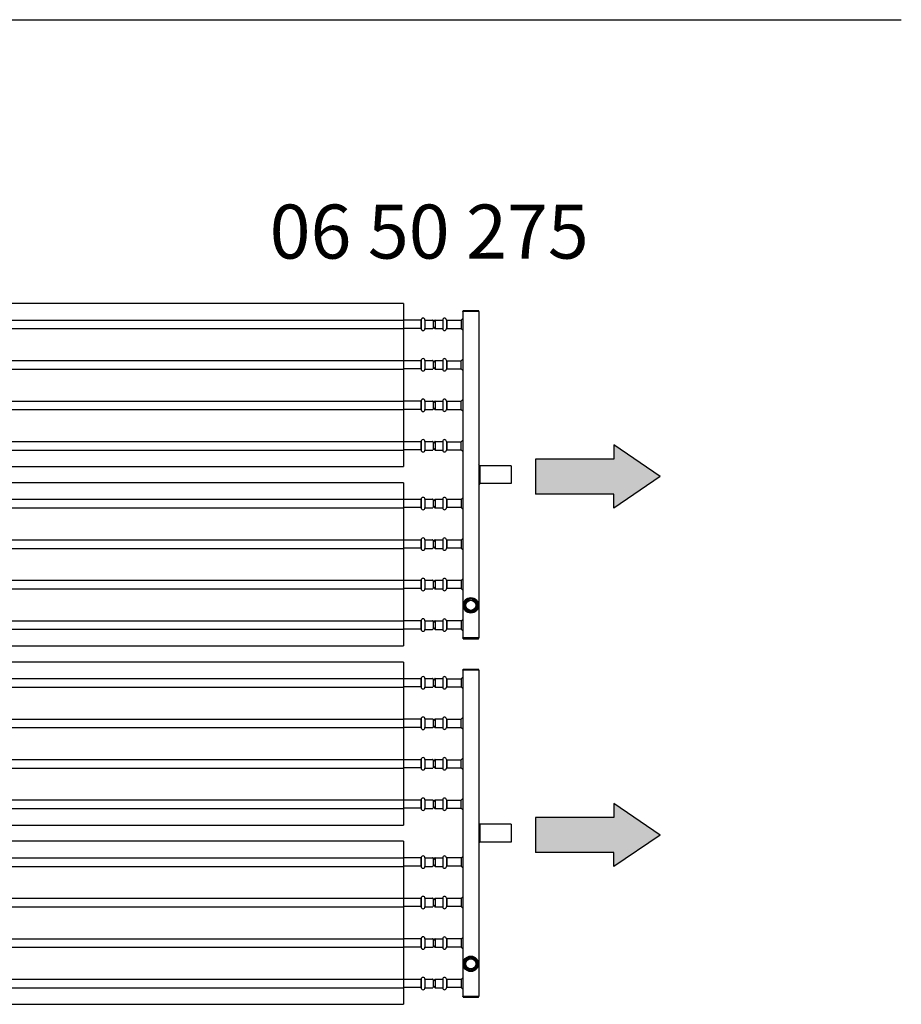
# Model space of a CAD drawing. Extents: x -110301 to 66675, y -66556 to 30848.
# Drawn here: x -60330 to -58696, y -3632 to -1809 of the extents above; entities that cross this region are included whole.
import ezdxf

# ---------------------------------------------------------------- set-up
doc = ezdxf.new("R2010")
doc.units = 0
doc.header["$LTSCALE"] = 2
doc.linetypes.add('CENTER', pattern=[2, 1.25, -0.25, 0.25, -0.25])
for name, color, linetype in [('CENTER', 1, 'CENTER'), ('MATEN', 5, 'CONTINUOUS'), ('TRUMPF', 7, 'CONTINUOUS')]:
    doc.layers.add(name, color=color, linetype=linetype)
doc.styles.get("Standard").update_dxf_attribs({"font": 'ISOCP'})

msp = doc.modelspace()

# ---------------------------------------------------------------- hatches: boundary and pattern name
at = {"layer": 'CENTER'}
for points in [[(-59228.56, -2687.29), (-59228.56, -2713.3), (-59142.87, -2654.77), (-59228.56, -2596.23), (-59228.56, -2622.24), (-59373.9, -2622.24), (-59373.9, -2687.29)], [(-59228.56, -3351.29), (-59228.56, -3377.3), (-59142.87, -3318.77), (-59228.56, -3260.23), (-59228.56, -3286.24), (-59373.9, -3286.24), (-59373.9, -3351.29)]]:
    msp.add_hatch(color=4, dxfattribs=at).paths.add_polyline_path(points)

# ---------------------------------------------------------------- linework, layer by layer
at = {"layer": 'MATEN'}
msp.add_line((-65229.42, -1808.51), (-58696.23, -1808.51), dxfattribs=at)
at = {"layer": 'TRUMPF'}
for p, q in [((-59618.33, -2334.26), (-61210.1, -2334.26)), ((-59618.33, -2334.26), (-59618.33, -2636.26)), ((-59508.83, -2349.26), (-59507.83, -2347.26)), ((-59508.83, -2349.26), (-59508.83, -2953.26)), ((-59478.83, -2349.26), (-59508.83, -2349.26)), ((-59507.83, -2347.26), (-59479.83, -2347.26)), ((-59478.83, -2349.26), (-59479.83, -2347.26)), ((-59478.83, -2349.26), (-59478.83, -2953.26)), ((-61210.1, -2364.81), (-59618.33, -2364.81)), ((-59586.33, -2365.26), (-59618.33, -2365.26)), ((-59586.33, -2364.8), (-59586.33, -2380.72)), ((-59586.33, -2364.8), (-59585.83, -2364.8)), ((-59585.83, -2364.8), (-59585.83, -2380.72)), ((-59578.83, -2364.8), (-59578.83, -2380.72)), ((-59578.83, -2364.8), (-59564.83, -2364.8)), ((-59563.33, -2365.26), (-59564, -2365.26)), ((-59563.33, -2365.26), (-59563.33, -2380.26)), ((-59559.85, -2364.8), (-59559.85, -2380.72)), ((-59559.85, -2364.8), (-59545.8, -2364.8)), ((-59545.8, -2364.8), (-59545.8, -2380.72)), ((-59538.86, -2364.8), (-59538.86, -2380.72)), ((-59538.86, -2364.8), (-59538.33, -2364.8)), ((-59538.33, -2364.8), (-59538.33, -2380.72)), ((-59538.33, -2365.26), (-59511.83, -2365.26)), ((-59511.83, -2365.26), (-59508.83, -2362.26)), ((-59511.83, -2365.26), (-59511.83, -2380.26)), ((-61210.1, -2380.71), (-59618.33, -2380.71)), ((-59586.33, -2380.26), (-59618.33, -2380.26)), ((-59586.33, -2380.72), (-59585.83, -2380.72)), ((-59578.83, -2380.72), (-59564.83, -2380.72)), ((-59563.33, -2380.26), (-59564, -2380.26)), ((-59559.85, -2380.72), (-59545.8, -2380.72)), ((-59538.86, -2380.72), (-59538.33, -2380.72)), ((-59538.33, -2380.26), (-59511.83, -2380.26)), ((-59511.83, -2380.26), (-59508.83, -2383.26)), ((-61210.1, -2439.81), (-59618.33, -2439.81)), ((-59586.33, -2440.26), (-59618.33, -2440.26)), ((-59586.33, -2439.8), (-59586.33, -2455.72)), ((-59586.33, -2439.8), (-59585.83, -2439.8)), ((-59585.83, -2439.8), (-59585.83, -2455.72)), ((-59578.83, -2439.8), (-59578.83, -2455.72)), ((-59578.83, -2439.8), (-59564.83, -2439.8)), ((-59563.33, -2440.26), (-59564, -2440.26)), ((-59563.33, -2440.26), (-59563.33, -2455.26)), ((-59559.85, -2439.8), (-59559.85, -2455.72)), ((-59559.85, -2439.8), (-59545.8, -2439.8)), ((-59545.8, -2439.8), (-59545.8, -2455.72)), ((-59538.86, -2439.8), (-59538.86, -2455.72)), ((-59538.86, -2439.8), (-59538.33, -2439.8)), ((-59538.33, -2439.8), (-59538.33, -2455.72)), ((-59538.33, -2440.26), (-59511.83, -2440.26)), ((-59511.83, -2440.26), (-59508.83, -2437.26)), ((-59511.83, -2455.26), (-59511.83, -2440.26)), ((-61210.1, -2455.71), (-59618.33, -2455.71)), ((-59586.33, -2455.26), (-59618.33, -2455.26)), ((-59586.33, -2455.72), (-59585.83, -2455.72)), ((-59578.83, -2455.72), (-59564.83, -2455.72)), ((-59563.33, -2455.26), (-59564, -2455.26)), ((-59559.85, -2455.72), (-59545.8, -2455.72)), ((-59538.86, -2455.72), (-59538.33, -2455.72)), ((-59538.33, -2455.26), (-59511.83, -2455.26)), ((-59511.83, -2455.26), (-59508.83, -2458.26)), ((-61210.1, -2514.81), (-59618.33, -2514.81)), ((-59586.33, -2515.26), (-59618.33, -2515.26)), ((-59586.33, -2514.8), (-59586.33, -2530.72)), ((-59586.33, -2514.8), (-59585.83, -2514.8)), ((-59585.83, -2514.8), (-59585.83, -2530.72)), ((-59578.83, -2514.8), (-59578.83, -2530.72)), ((-59578.83, -2514.8), (-59564.83, -2514.8)), ((-59563.33, -2515.26), (-59564, -2515.26)), ((-59563.33, -2515.26), (-59563.33, -2530.26)), ((-59559.85, -2514.8), (-59559.85, -2530.72)), ((-59559.85, -2514.8), (-59545.8, -2514.8)), ((-59545.8, -2514.8), (-59545.8, -2530.72)), ((-59538.86, -2514.8), (-59538.86, -2530.72)), ((-59538.86, -2514.8), (-59538.33, -2514.8)), ((-59538.33, -2514.8), (-59538.33, -2530.72)), ((-59538.33, -2515.26), (-59511.83, -2515.26)), ((-59511.83, -2515.26), (-59508.83, -2512.26)), ((-59511.83, -2530.26), (-59511.83, -2515.26)), ((-61210.1, -2530.71), (-59618.33, -2530.71)), ((-59586.33, -2530.26), (-59618.33, -2530.26)), ((-59586.33, -2530.72), (-59585.83, -2530.72)), ((-59578.83, -2530.72), (-59564.83, -2530.72)), ((-59563.33, -2530.26), (-59564, -2530.26)), ((-59559.85, -2530.72), (-59545.8, -2530.72)), ((-59538.86, -2530.72), (-59538.33, -2530.72)), ((-59538.33, -2530.26), (-59511.83, -2530.26)), ((-59511.83, -2530.26), (-59508.83, -2533.26)), ((-59511.83, -2590.26), (-59508.83, -2587.26)), ((-61210.1, -2589.81), (-59618.33, -2589.81)), ((-61210.1, -2605.71), (-59618.33, -2605.71)), ((-59586.33, -2590.26), (-59618.33, -2590.26)), ((-59586.33, -2605.26), (-59618.33, -2605.26)), ((-59586.33, -2589.8), (-59586.33, -2605.72)), ((-59586.33, -2589.8), (-59585.83, -2589.8)), ((-59586.33, -2605.72), (-59585.83, -2605.72)), ((-59585.83, -2589.8), (-59585.83, -2605.72)), ((-59578.83, -2589.8), (-59578.83, -2605.72)), ((-59578.83, -2589.8), (-59564.83, -2589.8)), ((-59578.83, -2605.72), (-59564.83, -2605.72)), ((-59563.33, -2590.26), (-59564, -2590.26)), ((-59563.33, -2605.26), (-59564, -2605.26)), ((-59563.33, -2590.26), (-59563.33, -2605.26)), ((-59559.85, -2589.8), (-59559.85, -2605.72)), ((-59559.85, -2589.8), (-59545.8, -2589.8)), ((-59559.85, -2605.72), (-59545.8, -2605.72)), ((-59545.8, -2589.8), (-59545.8, -2605.72)), ((-59538.86, -2589.8), (-59538.86, -2605.72)), ((-59538.86, -2589.8), (-59538.33, -2589.8)), ((-59538.86, -2605.72), (-59538.33, -2605.72)), ((-59538.33, -2589.8), (-59538.33, -2605.72)), ((-59538.33, -2590.26), (-59511.83, -2590.26)), ((-59538.33, -2605.26), (-59511.83, -2605.26)), ((-59511.83, -2605.26), (-59511.83, -2590.26)), ((-59511.83, -2605.26), (-59508.83, -2608.26)), ((-59142.87, -2654.77), (-59228.56, -2596.23)), ((-59228.56, -2596.23), (-59228.56, -2622.24)), ((-59228.56, -2622.24), (-59373.9, -2622.24)), ((-59373.9, -2622.24), (-59373.9, -2687.29)), ((-61210.1, -2636.26), (-59618.33, -2636.26)), ((-59476.83, -2634.63), (-59478.83, -2632.63)), ((-59418.83, -2634.63), (-59476.83, -2634.63)), ((-59476.83, -2634.63), (-59476.83, -2667.88)), ((-59418.83, -2634.63), (-59418.83, -2667.88)), ((-59142.87, -2654.77), (-59228.56, -2713.3)), ((-59618.33, -2666.26), (-61210.1, -2666.26)), ((-59618.33, -2666.26), (-59618.33, -2968.26)), ((-59476.83, -2667.88), (-59478.83, -2669.88)), ((-59418.83, -2667.88), (-59476.83, -2667.88)), ((-61210.1, -2696.81), (-59618.33, -2696.81)), ((-59586.33, -2697.26), (-59618.33, -2697.26)), ((-59586.33, -2696.8), (-59586.33, -2712.72)), ((-59586.33, -2696.8), (-59585.83, -2696.8)), ((-59585.83, -2696.8), (-59585.83, -2712.72)), ((-59578.83, -2696.8), (-59578.83, -2712.72)), ((-59578.83, -2696.8), (-59564.83, -2696.8)), ((-59563.33, -2697.26), (-59564, -2697.26)), ((-59563.33, -2697.26), (-59563.33, -2712.26)), ((-59559.85, -2696.8), (-59559.85, -2712.72)), ((-59559.85, -2696.8), (-59545.8, -2696.8)), ((-59545.8, -2696.8), (-59545.8, -2712.72)), ((-59538.86, -2696.8), (-59538.86, -2712.72)), ((-59538.86, -2696.8), (-59538.33, -2696.8)), ((-59538.33, -2696.8), (-59538.33, -2712.72)), ((-59511.83, -2697.26), (-59538.33, -2697.26)), ((-59511.83, -2697.26), (-59508.83, -2694.26)), ((-59511.83, -2697.26), (-59511.83, -2712.26)), ((-59228.56, -2687.29), (-59373.9, -2687.29)), ((-59228.56, -2713.3), (-59228.56, -2687.29)), ((-61210.1, -2712.71), (-59618.33, -2712.71)), ((-59586.33, -2712.26), (-59618.33, -2712.26)), ((-59586.33, -2712.72), (-59585.83, -2712.72)), ((-59578.83, -2712.72), (-59564.83, -2712.72)), ((-59563.33, -2712.26), (-59564, -2712.26)), ((-59559.85, -2712.72), (-59545.8, -2712.72)), ((-59538.86, -2712.72), (-59538.33, -2712.72)), ((-59511.83, -2712.26), (-59538.33, -2712.26)), ((-59511.83, -2712.26), (-59508.83, -2715.26)), ((-61210.1, -2771.81), (-59618.33, -2771.81)), ((-59586.33, -2771.8), (-59586.33, -2787.72)), ((-59586.33, -2771.8), (-59585.83, -2771.8)), ((-59585.83, -2771.8), (-59585.83, -2787.72)), ((-59578.83, -2771.8), (-59578.83, -2787.72)), ((-59578.83, -2771.8), (-59564.83, -2771.8)), ((-59559.85, -2771.8), (-59559.85, -2787.72)), ((-59559.85, -2771.8), (-59545.8, -2771.8)), ((-59545.8, -2771.8), (-59545.8, -2787.72)), ((-59538.86, -2771.8), (-59538.86, -2787.72)), ((-59538.86, -2771.8), (-59538.33, -2771.8)), ((-59538.33, -2771.8), (-59538.33, -2787.72)), ((-59511.83, -2772.26), (-59508.83, -2769.26)), ((-61210.1, -2787.71), (-59618.33, -2787.71)), ((-59586.33, -2772.26), (-59618.33, -2772.26)), ((-59586.33, -2787.26), (-59618.33, -2787.26)), ((-59586.33, -2787.72), (-59585.83, -2787.72)), ((-59578.83, -2787.72), (-59564.83, -2787.72)), ((-59563.33, -2772.26), (-59564, -2772.26)), ((-59563.33, -2787.26), (-59564, -2787.26)), ((-59563.33, -2772.26), (-59563.33, -2787.26)), ((-59559.85, -2787.72), (-59545.8, -2787.72)), ((-59538.86, -2787.72), (-59538.33, -2787.72)), ((-59511.83, -2772.26), (-59538.33, -2772.26)), ((-59511.83, -2787.26), (-59538.33, -2787.26)), ((-59511.83, -2772.26), (-59511.83, -2787.26)), ((-59511.83, -2787.26), (-59508.83, -2790.26)), ((-59511.83, -2847.26), (-59508.83, -2844.26)), ((-61210.1, -2846.81), (-59618.33, -2846.81)), ((-61210.1, -2862.71), (-59618.33, -2862.71)), ((-59586.33, -2847.26), (-59618.33, -2847.26)), ((-59586.33, -2862.26), (-59618.33, -2862.26)), ((-59586.33, -2846.8), (-59586.33, -2862.72)), ((-59586.33, -2846.8), (-59585.83, -2846.8)), ((-59586.33, -2862.72), (-59585.83, -2862.72)), ((-59585.83, -2846.8), (-59585.83, -2862.72)), ((-59578.83, -2846.8), (-59578.83, -2862.72)), ((-59578.83, -2846.8), (-59564.83, -2846.8)), ((-59578.83, -2862.72), (-59564.83, -2862.72)), ((-59563.33, -2847.26), (-59564, -2847.26)), ((-59563.33, -2862.26), (-59564, -2862.26)), ((-59563.33, -2847.26), (-59563.33, -2862.26)), ((-59559.85, -2846.8), (-59559.85, -2862.72)), ((-59559.85, -2846.8), (-59545.8, -2846.8)), ((-59559.85, -2862.72), (-59545.8, -2862.72)), ((-59545.8, -2846.8), (-59545.8, -2862.72)), ((-59538.86, -2846.8), (-59538.86, -2862.72)), ((-59538.86, -2846.8), (-59538.33, -2846.8)), ((-59538.86, -2862.72), (-59538.33, -2862.72)), ((-59538.33, -2846.8), (-59538.33, -2862.72)), ((-59511.83, -2847.26), (-59538.33, -2847.26)), ((-59511.83, -2862.26), (-59538.33, -2862.26)), ((-59511.83, -2847.26), (-59511.83, -2862.26)), ((-59511.83, -2862.26), (-59508.83, -2865.26)), ((-61210.1, -2921.81), (-59618.33, -2921.81)), ((-59586.33, -2922.26), (-59618.33, -2922.26)), ((-59586.33, -2921.8), (-59586.33, -2937.72)), ((-59586.33, -2921.8), (-59585.83, -2921.8)), ((-59585.83, -2921.8), (-59585.83, -2937.72)), ((-59578.83, -2921.8), (-59578.83, -2937.72)), ((-59578.83, -2921.8), (-59564.83, -2921.8)), ((-59563.33, -2922.26), (-59564, -2922.26)), ((-59563.33, -2922.26), (-59563.33, -2937.26)), ((-59559.85, -2921.8), (-59559.85, -2937.72)), ((-59559.85, -2921.8), (-59545.8, -2921.8)), ((-59545.8, -2921.8), (-59545.8, -2937.72)), ((-59538.86, -2921.8), (-59538.86, -2937.72)), ((-59538.86, -2921.8), (-59538.33, -2921.8)), ((-59538.33, -2921.8), (-59538.33, -2937.72)), ((-59511.83, -2922.26), (-59538.33, -2922.26)), ((-59511.83, -2922.26), (-59508.83, -2919.26)), ((-59511.83, -2922.26), (-59511.83, -2937.26)), ((-61210.1, -2937.71), (-59618.33, -2937.71)), ((-59586.33, -2937.26), (-59618.33, -2937.26)), ((-59586.33, -2937.72), (-59585.83, -2937.72)), ((-59578.83, -2937.72), (-59564.83, -2937.72)), ((-59563.33, -2937.26), (-59564, -2937.26)), ((-59559.85, -2937.72), (-59545.8, -2937.72)), ((-59538.86, -2937.72), (-59538.33, -2937.72)), ((-59511.83, -2937.26), (-59538.33, -2937.26)), ((-59511.83, -2937.26), (-59508.83, -2940.26)), ((-59478.83, -2953.26), (-59508.83, -2953.26)), ((-59507.83, -2955.26), (-59508.83, -2953.26)), ((-59479.83, -2955.26), (-59478.83, -2953.26)), ((-61210.1, -2968.26), (-59618.33, -2968.26)), ((-59507.83, -2955.26), (-59479.83, -2955.26)), ((-59618.33, -2998.26), (-61210.1, -2998.26)), ((-59618.33, -2998.26), (-59618.33, -3300.26)), ((-59511.83, -3029.26), (-59508.83, -3026.26)), ((-59508.83, -3013.26), (-59507.83, -3011.26)), ((-59508.83, -3013.26), (-59508.83, -3617.26)), ((-59478.83, -3013.26), (-59508.83, -3013.26)), ((-59507.83, -3011.26), (-59479.83, -3011.26)), ((-59478.83, -3013.26), (-59479.83, -3011.26)), ((-59478.83, -3013.26), (-59478.83, -3617.26)), ((-61210.1, -3028.81), (-59618.33, -3028.81)), ((-61210.1, -3044.71), (-59618.33, -3044.71)), ((-59586.33, -3029.26), (-59618.33, -3029.26)), ((-59586.33, -3044.26), (-59618.33, -3044.26)), ((-59586.33, -3028.8), (-59586.33, -3044.72)), ((-59586.33, -3028.8), (-59585.83, -3028.8)), ((-59586.33, -3044.72), (-59585.83, -3044.72)), ((-59585.83, -3028.8), (-59585.83, -3044.72)), ((-59578.83, -3028.8), (-59578.83, -3044.72)), ((-59578.83, -3028.8), (-59564.83, -3028.8)), ((-59578.83, -3044.72), (-59564.83, -3044.72)), ((-59563.33, -3029.26), (-59564, -3029.26)), ((-59563.33, -3044.26), (-59564, -3044.26)), ((-59563.33, -3029.26), (-59563.33, -3044.26)), ((-59559.85, -3028.8), (-59559.85, -3044.72)), ((-59559.85, -3028.8), (-59545.8, -3028.8)), ((-59559.85, -3044.72), (-59545.8, -3044.72)), ((-59545.8, -3028.8), (-59545.8, -3044.72)), ((-59538.86, -3028.8), (-59538.86, -3044.72)), ((-59538.86, -3028.8), (-59538.33, -3028.8)), ((-59538.86, -3044.72), (-59538.33, -3044.72)), ((-59538.33, -3028.8), (-59538.33, -3044.72)), ((-59538.33, -3029.26), (-59511.83, -3029.26)), ((-59538.33, -3044.26), (-59511.83, -3044.26)), ((-59511.83, -3029.26), (-59511.83, -3044.26)), ((-59511.83, -3044.26), (-59508.83, -3047.26)), ((-61210.1, -3103.81), (-59618.33, -3103.81)), ((-59586.33, -3104.26), (-59618.33, -3104.26)), ((-59586.33, -3103.8), (-59586.33, -3119.72)), ((-59586.33, -3103.8), (-59585.83, -3103.8)), ((-59585.83, -3103.8), (-59585.83, -3119.72)), ((-59578.83, -3103.8), (-59578.83, -3119.72)), ((-59578.83, -3103.8), (-59564.83, -3103.8)), ((-59563.33, -3104.26), (-59564, -3104.26)), ((-59563.33, -3104.26), (-59563.33, -3119.26)), ((-59559.85, -3103.8), (-59559.85, -3119.72)), ((-59559.85, -3103.8), (-59545.8, -3103.8)), ((-59545.8, -3103.8), (-59545.8, -3119.72)), ((-59538.86, -3103.8), (-59538.86, -3119.72)), ((-59538.86, -3103.8), (-59538.33, -3103.8)), ((-59538.33, -3103.8), (-59538.33, -3119.72)), ((-59538.33, -3104.26), (-59511.83, -3104.26)), ((-59511.83, -3104.26), (-59508.83, -3101.26)), ((-59511.83, -3119.26), (-59511.83, -3104.26)), ((-61210.1, -3119.71), (-59618.33, -3119.71)), ((-59586.33, -3119.26), (-59618.33, -3119.26)), ((-59586.33, -3119.72), (-59585.83, -3119.72)), ((-59578.83, -3119.72), (-59564.83, -3119.72)), ((-59563.33, -3119.26), (-59564, -3119.26)), ((-59559.85, -3119.72), (-59545.8, -3119.72)), ((-59538.86, -3119.72), (-59538.33, -3119.72)), ((-59538.33, -3119.26), (-59511.83, -3119.26)), ((-59511.83, -3119.26), (-59508.83, -3122.26)), ((-61210.1, -3178.81), (-59618.33, -3178.81)), ((-59586.33, -3179.26), (-59618.33, -3179.26)), ((-59586.33, -3178.8), (-59586.33, -3194.72)), ((-59586.33, -3178.8), (-59585.83, -3178.8)), ((-59585.83, -3178.8), (-59585.83, -3194.72)), ((-59578.83, -3178.8), (-59578.83, -3194.72)), ((-59578.83, -3178.8), (-59564.83, -3178.8)), ((-59563.33, -3179.26), (-59564, -3179.26)), ((-59563.33, -3179.26), (-59563.33, -3194.26)), ((-59559.85, -3178.8), (-59559.85, -3194.72)), ((-59559.85, -3178.8), (-59545.8, -3178.8)), ((-59545.8, -3178.8), (-59545.8, -3194.72)), ((-59538.86, -3178.8), (-59538.86, -3194.72)), ((-59538.86, -3178.8), (-59538.33, -3178.8)), ((-59538.33, -3178.8), (-59538.33, -3194.72)), ((-59538.33, -3179.26), (-59511.83, -3179.26)), ((-59511.83, -3179.26), (-59508.83, -3176.26)), ((-59511.83, -3194.26), (-59511.83, -3179.26)), ((-61210.1, -3194.71), (-59618.33, -3194.71)), ((-59586.33, -3194.26), (-59618.33, -3194.26)), ((-59586.33, -3194.72), (-59585.83, -3194.72)), ((-59578.83, -3194.72), (-59564.83, -3194.72)), ((-59563.33, -3194.26), (-59564, -3194.26)), ((-59559.85, -3194.72), (-59545.8, -3194.72)), ((-59538.86, -3194.72), (-59538.33, -3194.72)), ((-59538.33, -3194.26), (-59511.83, -3194.26)), ((-59511.83, -3194.26), (-59508.83, -3197.26)), ((-61210.1, -3253.81), (-59618.33, -3253.81)), ((-59586.33, -3254.26), (-59618.33, -3254.26)), ((-59586.33, -3253.8), (-59586.33, -3269.72)), ((-59586.33, -3253.8), (-59585.83, -3253.8)), ((-59585.83, -3253.8), (-59585.83, -3269.72)), ((-59578.83, -3253.8), (-59578.83, -3269.72)), ((-59578.83, -3253.8), (-59564.83, -3253.8)), ((-59563.33, -3254.26), (-59564, -3254.26)), ((-59563.33, -3254.26), (-59563.33, -3269.26)), ((-59559.85, -3253.8), (-59559.85, -3269.72)), ((-59559.85, -3253.8), (-59545.8, -3253.8)), ((-59545.8, -3253.8), (-59545.8, -3269.72)), ((-59538.86, -3253.8), (-59538.86, -3269.72)), ((-59538.86, -3253.8), (-59538.33, -3253.8)), ((-59538.33, -3253.8), (-59538.33, -3269.72)), ((-59538.33, -3254.26), (-59511.83, -3254.26)), ((-59511.83, -3254.26), (-59508.83, -3251.26)), ((-59511.83, -3269.26), (-59511.83, -3254.26)), ((-59142.87, -3318.77), (-59228.56, -3260.23)), ((-59228.56, -3260.23), (-59228.56, -3286.24)), ((-61210.1, -3269.71), (-59618.33, -3269.71)), ((-59586.33, -3269.26), (-59618.33, -3269.26)), ((-59586.33, -3269.72), (-59585.83, -3269.72)), ((-59578.83, -3269.72), (-59564.83, -3269.72)), ((-59563.33, -3269.26), (-59564, -3269.26)), ((-59559.85, -3269.72), (-59545.8, -3269.72)), ((-59538.86, -3269.72), (-59538.33, -3269.72)), ((-59538.33, -3269.26), (-59511.83, -3269.26)), ((-59511.83, -3269.26), (-59508.83, -3272.26)), ((-61210.1, -3300.26), (-59618.33, -3300.26)), ((-59476.83, -3298.63), (-59478.83, -3296.63)), ((-59418.83, -3298.63), (-59476.83, -3298.63)), ((-59476.83, -3298.63), (-59476.83, -3331.88)), ((-59418.83, -3298.63), (-59418.83, -3331.88)), ((-59228.56, -3286.24), (-59373.9, -3286.24)), ((-59373.9, -3286.24), (-59373.9, -3351.29)), ((-59142.87, -3318.77), (-59228.56, -3377.3)), ((-59618.33, -3330.26), (-61210.1, -3330.26)), ((-59618.33, -3330.26), (-59618.33, -3632.26)), ((-59476.83, -3331.88), (-59478.83, -3333.88)), ((-59418.83, -3331.88), (-59476.83, -3331.88)), ((-59228.56, -3351.29), (-59373.9, -3351.29)), ((-59228.56, -3377.3), (-59228.56, -3351.29)), ((-61210.1, -3360.81), (-59618.33, -3360.81)), ((-59586.33, -3361.26), (-59618.33, -3361.26)), ((-59586.33, -3360.8), (-59586.33, -3376.72)), ((-59586.33, -3360.8), (-59585.83, -3360.8)), ((-59585.83, -3360.8), (-59585.83, -3376.72)), ((-59578.83, -3360.8), (-59578.83, -3376.72)), ((-59578.83, -3360.8), (-59564.83, -3360.8)), ((-59563.33, -3361.26), (-59564, -3361.26)), ((-59563.33, -3361.26), (-59563.33, -3376.26)), ((-59559.85, -3360.8), (-59559.85, -3376.72)), ((-59559.85, -3360.8), (-59545.8, -3360.8)), ((-59545.8, -3360.8), (-59545.8, -3376.72)), ((-59538.86, -3360.8), (-59538.86, -3376.72)), ((-59538.86, -3360.8), (-59538.33, -3360.8)), ((-59538.33, -3360.8), (-59538.33, -3376.72)), ((-59511.83, -3361.26), (-59538.33, -3361.26)), ((-59511.83, -3361.26), (-59508.83, -3358.26)), ((-59511.83, -3361.26), (-59511.83, -3376.26)), ((-61210.1, -3376.71), (-59618.33, -3376.71)), ((-59586.33, -3376.26), (-59618.33, -3376.26)), ((-59586.33, -3376.72), (-59585.83, -3376.72)), ((-59578.83, -3376.72), (-59564.83, -3376.72)), ((-59563.33, -3376.26), (-59564, -3376.26)), ((-59559.85, -3376.72), (-59545.8, -3376.72)), ((-59538.86, -3376.72), (-59538.33, -3376.72)), ((-59511.83, -3376.26), (-59538.33, -3376.26)), ((-59511.83, -3376.26), (-59508.83, -3379.26)), ((-61210.1, -3435.81), (-59618.33, -3435.81)), ((-59586.33, -3436.26), (-59618.33, -3436.26)), ((-59586.33, -3435.8), (-59586.33, -3451.72)), ((-59586.33, -3435.8), (-59585.83, -3435.8)), ((-59585.83, -3435.8), (-59585.83, -3451.72)), ((-59578.83, -3435.8), (-59578.83, -3451.72)), ((-59578.83, -3435.8), (-59564.83, -3435.8)), ((-59563.33, -3436.26), (-59564, -3436.26)), ((-59563.33, -3436.26), (-59563.33, -3451.26)), ((-59559.85, -3435.8), (-59559.85, -3451.72)), ((-59559.85, -3435.8), (-59545.8, -3435.8)), ((-59545.8, -3435.8), (-59545.8, -3451.72)), ((-59538.86, -3435.8), (-59538.86, -3451.72)), ((-59538.86, -3435.8), (-59538.33, -3435.8)), ((-59538.33, -3435.8), (-59538.33, -3451.72)), ((-59511.83, -3436.26), (-59538.33, -3436.26)), ((-59511.83, -3436.26), (-59508.83, -3433.26)), ((-59511.83, -3436.26), (-59511.83, -3451.26)), ((-61210.1, -3451.71), (-59618.33, -3451.71)), ((-59586.33, -3451.26), (-59618.33, -3451.26)), ((-59586.33, -3451.72), (-59585.83, -3451.72)), ((-59578.83, -3451.72), (-59564.83, -3451.72)), ((-59563.33, -3451.26), (-59564, -3451.26)), ((-59559.85, -3451.72), (-59545.8, -3451.72)), ((-59538.86, -3451.72), (-59538.33, -3451.72)), ((-59511.83, -3451.26), (-59538.33, -3451.26)), ((-59511.83, -3451.26), (-59508.83, -3454.26)), ((-61210.1, -3510.81), (-59618.33, -3510.81)), ((-59586.33, -3511.26), (-59618.33, -3511.26)), ((-59586.33, -3510.8), (-59586.33, -3526.72)), ((-59586.33, -3510.8), (-59585.83, -3510.8)), ((-59585.83, -3510.8), (-59585.83, -3526.72)), ((-59578.83, -3510.8), (-59578.83, -3526.72)), ((-59578.83, -3510.8), (-59564.83, -3510.8)), ((-59563.33, -3511.26), (-59564, -3511.26)), ((-59563.33, -3511.26), (-59563.33, -3526.26)), ((-59559.85, -3510.8), (-59559.85, -3526.72)), ((-59559.85, -3510.8), (-59545.8, -3510.8)), ((-59545.8, -3510.8), (-59545.8, -3526.72)), ((-59538.86, -3510.8), (-59538.86, -3526.72)), ((-59538.86, -3510.8), (-59538.33, -3510.8)), ((-59538.33, -3510.8), (-59538.33, -3526.72)), ((-59511.83, -3511.26), (-59538.33, -3511.26)), ((-59511.83, -3511.26), (-59508.83, -3508.26)), ((-59511.83, -3511.26), (-59511.83, -3526.26)), ((-61210.1, -3526.71), (-59618.33, -3526.71)), ((-59586.33, -3526.26), (-59618.33, -3526.26)), ((-59586.33, -3526.72), (-59585.83, -3526.72)), ((-59578.83, -3526.72), (-59564.83, -3526.72)), ((-59563.33, -3526.26), (-59564, -3526.26)), ((-59559.85, -3526.72), (-59545.8, -3526.72)), ((-59538.86, -3526.72), (-59538.33, -3526.72)), ((-59511.83, -3526.26), (-59538.33, -3526.26)), ((-59511.83, -3526.26), (-59508.83, -3529.26)), ((-61210.1, -3585.81), (-59618.33, -3585.81)), ((-59586.33, -3586.26), (-59618.33, -3586.26)), ((-59586.33, -3585.8), (-59586.33, -3601.72)), ((-59586.33, -3585.8), (-59585.83, -3585.8)), ((-59585.83, -3585.8), (-59585.83, -3601.72)), ((-59578.83, -3585.8), (-59578.83, -3601.72)), ((-59578.83, -3585.8), (-59564.83, -3585.8)), ((-59563.33, -3586.26), (-59564, -3586.26)), ((-59563.33, -3586.26), (-59563.33, -3601.26)), ((-59559.85, -3585.8), (-59559.85, -3601.72)), ((-59559.85, -3585.8), (-59545.8, -3585.8)), ((-59545.8, -3585.8), (-59545.8, -3601.72)), ((-59538.86, -3585.8), (-59538.86, -3601.72)), ((-59538.86, -3585.8), (-59538.33, -3585.8)), ((-59538.33, -3585.8), (-59538.33, -3601.72)), ((-59511.83, -3586.26), (-59538.33, -3586.26)), ((-59511.83, -3586.26), (-59508.83, -3583.26)), ((-59511.83, -3586.26), (-59511.83, -3601.26)), ((-61210.1, -3601.71), (-59618.33, -3601.71)), ((-59586.33, -3601.26), (-59618.33, -3601.26)), ((-59586.33, -3601.72), (-59585.83, -3601.72)), ((-59578.83, -3601.72), (-59564.83, -3601.72)), ((-59563.33, -3601.26), (-59564, -3601.26)), ((-59559.85, -3601.72), (-59545.8, -3601.72)), ((-59538.86, -3601.72), (-59538.33, -3601.72)), ((-59511.83, -3601.26), (-59538.33, -3601.26)), ((-59511.83, -3601.26), (-59508.83, -3604.26)), ((-59508.83, -3617.26), (-59478.83, -3617.26)), ((-59507.83, -3619.26), (-59508.83, -3617.26)), ((-59507.83, -3619.26), (-59479.83, -3619.26)), ((-59479.83, -3619.26), (-59478.83, -3617.26)), ((-61210.1, -3632.26), (-59618.33, -3632.26))]:
    msp.add_line(p, q, dxfattribs=at)
for centre, radius in [((-59493.83, -2893.26), 14.35), ((-59493.83, -2893.26), 13.35), ((-59493.83, -2893.26), 12.35), ((-59493.83, -2893.26), 10.35), ((-59493.83, -2893.26), 9.35), ((-59493.83, -3557.26), 14.35), ((-59493.83, -3557.26), 13.35), ((-59493.83, -3557.26), 12.35), ((-59493.83, -3557.26), 10.35), ((-59493.83, -3557.26), 9.35)]:
    msp.add_circle(centre, radius, dxfattribs=at)
for centre, radius, start, end in [((-59582.33, -2364.8), 3.5, 0, 180), ((-59564.83, -2365.76), 0.964, 31.23479, 90), ((-59562.33, -2365.73), 1.54, 229.37232, 359.39577), ((-59559.83, -2365.76), 0.964, 91.50557, 179.39577), ((-59542.33, -2364.8), 3.47, 0, 180), ((-59582.33, -2380.72), 3.5, 180, 0), ((-59564.83, -2379.76), 0.964, 270, 328.76521), ((-59562.33, -2379.79), 1.54, 0.60423, 130.62768), ((-59559.83, -2379.76), 0.964, 180.60423, 268.49443), ((-59542.33, -2380.72), 3.47, 180, 0), ((-59582.33, -2439.8), 3.5, 0, 180), ((-59564.83, -2440.76), 0.964, 31.23479, 90), ((-59562.33, -2440.73), 1.54, 229.37232, 359.39577), ((-59559.83, -2440.76), 0.964, 91.50557, 179.39577), ((-59542.33, -2439.8), 3.47, 0, 180), ((-59582.33, -2455.72), 3.5, 180, 0), ((-59564.83, -2454.76), 0.964, 270, 328.76521), ((-59562.33, -2454.79), 1.54, 0.60423, 130.62768), ((-59559.83, -2454.76), 0.964, 180.60423, 268.49443), ((-59542.33, -2455.72), 3.47, 180, 0), ((-59582.33, -2514.8), 3.5, 0, 180), ((-59564.83, -2515.76), 0.964, 31.23479, 90), ((-59562.33, -2515.73), 1.54, 229.37232, 359.39577), ((-59559.83, -2515.76), 0.964, 91.50557, 179.39577), ((-59542.33, -2514.8), 3.47, 0, 180), ((-59582.33, -2530.72), 3.5, 180, 0), ((-59564.83, -2529.76), 0.964, 270, 328.76521), ((-59562.33, -2529.79), 1.54, 0.60423, 130.62768), ((-59559.83, -2529.76), 0.964, 180.60423, 268.49443), ((-59542.33, -2530.72), 3.47, 180, 0), ((-59582.33, -2589.8), 3.5, 0, 180), ((-59542.33, -2589.8), 3.47, 0, 180), ((-59582.33, -2605.72), 3.5, 180, 0), ((-59564.83, -2590.76), 0.964, 31.23479, 90), ((-59564.83, -2604.76), 0.964, 270, 328.76521), ((-59562.33, -2590.73), 1.54, 229.37232, 359.39577), ((-59562.33, -2604.79), 1.54, 0.60423, 130.62768), ((-59559.83, -2590.76), 0.964, 91.50557, 179.39577), ((-59559.83, -2604.76), 0.964, 180.60423, 268.49443), ((-59542.33, -2605.72), 3.47, 180, 0), ((-59582.33, -2696.8), 3.5, 0, 180), ((-59564.83, -2697.76), 0.964, 31.23479, 90), ((-59562.33, -2697.73), 1.54, 229.37232, 359.39577), ((-59559.83, -2697.76), 0.964, 91.50557, 179.39577), ((-59542.33, -2696.8), 3.47, 0, 180), ((-59582.33, -2712.72), 3.5, 180, 0), ((-59564.83, -2711.76), 0.964, 270, 328.76521), ((-59562.33, -2711.79), 1.54, 0.60423, 130.62768), ((-59559.83, -2711.76), 0.964, 180.60423, 268.49443), ((-59542.33, -2712.72), 3.47, 180, 0), ((-59582.33, -2771.8), 3.5, 0, 180), ((-59564.83, -2772.76), 0.964, 31.23479, 90), ((-59559.83, -2772.76), 0.964, 91.50557, 179.39577), ((-59542.33, -2771.8), 3.47, 0, 180), ((-59582.33, -2787.72), 3.5, 180, 0), ((-59564.83, -2786.76), 0.964, 270, 328.76521), ((-59562.33, -2772.73), 1.54, 229.37232, 359.39577), ((-59562.33, -2786.79), 1.54, 0.60423, 130.62768), ((-59559.83, -2786.76), 0.964, 180.60423, 268.49443), ((-59542.33, -2787.72), 3.47, 180, 0), ((-59582.33, -2846.8), 3.5, 0, 180), ((-59542.33, -2846.8), 3.47, 0, 180), ((-59582.33, -2862.72), 3.5, 180, 0), ((-59564.83, -2847.76), 0.964, 31.23479, 90), ((-59564.83, -2861.76), 0.964, 270, 328.76521), ((-59562.33, -2847.73), 1.54, 229.37232, 359.39577), ((-59562.33, -2861.79), 1.54, 0.60423, 130.62768), ((-59559.83, -2847.76), 0.964, 91.50557, 179.39577), ((-59559.83, -2861.76), 0.964, 180.60423, 268.49443), ((-59542.33, -2862.72), 3.47, 180, 0), ((-59582.33, -2921.8), 3.5, 0, 180), ((-59564.83, -2922.76), 0.964, 31.23479, 90), ((-59562.33, -2922.73), 1.54, 229.37232, 359.39577), ((-59562.33, -2936.79), 1.54, 0.60423, 130.62768), ((-59559.83, -2922.76), 0.964, 91.50557, 179.39577), ((-59542.33, -2921.8), 3.47, 0, 180), ((-59582.33, -2937.72), 3.5, 180, 0), ((-59564.83, -2936.76), 0.964, 270, 328.76521), ((-59559.83, -2936.76), 0.964, 180.60423, 268.49443), ((-59542.33, -2937.72), 3.47, 180, 0), ((-59582.33, -3028.8), 3.5, 0, 180), ((-59542.33, -3028.8), 3.47, 0, 180), ((-59582.33, -3044.72), 3.5, 180, 0), ((-59564.83, -3029.76), 0.964, 31.23479, 90), ((-59564.83, -3043.76), 0.964, 270, 328.76521), ((-59562.33, -3029.73), 1.54, 229.37232, 359.39577), ((-59562.33, -3043.79), 1.54, 0.60423, 130.62768), ((-59559.83, -3029.76), 0.964, 91.50557, 179.39577), ((-59559.83, -3043.76), 0.964, 180.60423, 268.49443), ((-59542.33, -3044.72), 3.47, 180, 0), ((-59582.33, -3103.8), 3.5, 0, 180), ((-59542.33, -3103.8), 3.47, 0, 180), ((-59564.83, -3104.76), 0.964, 31.23479, 90), ((-59562.33, -3104.73), 1.54, 229.37232, 359.39577), ((-59562.33, -3118.79), 1.54, 0.60423, 130.62768), ((-59559.83, -3104.76), 0.964, 91.50557, 179.39577), ((-59582.33, -3119.72), 3.5, 180, 0), ((-59564.83, -3118.76), 0.964, 270, 328.76521), ((-59559.83, -3118.76), 0.964, 180.60423, 268.49443), ((-59542.33, -3119.72), 3.47, 180, 0), ((-59582.33, -3178.8), 3.5, 0, 180), ((-59564.83, -3179.76), 0.964, 31.23479, 90), ((-59562.33, -3179.73), 1.54, 229.37232, 359.39577), ((-59559.83, -3179.76), 0.964, 91.50557, 179.39577), ((-59542.33, -3178.8), 3.47, 0, 180), ((-59582.33, -3194.72), 3.5, 180, 0), ((-59564.83, -3193.76), 0.964, 270, 328.76521), ((-59562.33, -3193.79), 1.54, 0.60423, 130.62768), ((-59559.83, -3193.76), 0.964, 180.60423, 268.49443), ((-59542.33, -3194.72), 3.47, 180, 0), ((-59582.33, -3253.8), 3.5, 0, 180), ((-59564.83, -3254.76), 0.964, 31.23479, 90), ((-59562.33, -3254.73), 1.54, 229.37232, 359.39577), ((-59559.83, -3254.76), 0.964, 91.50557, 179.39577), ((-59542.33, -3253.8), 3.47, 0, 180), ((-59582.33, -3269.72), 3.5, 180, 0), ((-59564.83, -3268.76), 0.964, 270, 328.76521), ((-59562.33, -3268.79), 1.54, 0.60423, 130.62768), ((-59559.83, -3268.76), 0.964, 180.60423, 268.49443), ((-59542.33, -3269.72), 3.47, 180, 0), ((-59582.33, -3360.8), 3.5, 0, 180), ((-59564.83, -3361.76), 0.964, 31.23479, 90), ((-59562.33, -3361.73), 1.54, 229.37232, 359.39577), ((-59559.83, -3361.76), 0.964, 91.50557, 179.39577), ((-59542.33, -3360.8), 3.47, 0, 180), ((-59582.33, -3376.72), 3.5, 180, 0), ((-59564.83, -3375.76), 0.964, 270, 328.76521), ((-59562.33, -3375.79), 1.54, 0.60423, 130.62768), ((-59559.83, -3375.76), 0.964, 180.60423, 268.49443), ((-59542.33, -3376.72), 3.47, 180, 0), ((-59582.33, -3435.8), 3.5, 0, 180), ((-59564.83, -3436.76), 0.964, 31.23479, 90), ((-59562.33, -3436.73), 1.54, 229.37232, 359.39577), ((-59559.83, -3436.76), 0.964, 91.50557, 179.39577), ((-59542.33, -3435.8), 3.47, 0, 180), ((-59582.33, -3451.72), 3.5, 180, 0), ((-59564.83, -3450.76), 0.964, 270, 328.76521), ((-59562.33, -3450.79), 1.54, 0.60423, 130.62768), ((-59559.83, -3450.76), 0.964, 180.60423, 268.49443), ((-59542.33, -3451.72), 3.47, 180, 0), ((-59582.33, -3510.8), 3.5, 0, 180), ((-59564.83, -3511.76), 0.964, 31.23479, 90), ((-59562.33, -3511.73), 1.54, 229.37232, 359.39577), ((-59559.83, -3511.76), 0.964, 91.50557, 179.39577), ((-59542.33, -3510.8), 3.47, 0, 180), ((-59582.33, -3526.72), 3.5, 180, 0), ((-59564.83, -3525.76), 0.964, 270, 328.76521), ((-59562.33, -3525.79), 1.54, 0.60423, 130.62768), ((-59559.83, -3525.76), 0.964, 180.60423, 268.49443), ((-59542.33, -3526.72), 3.47, 180, 0), ((-59582.33, -3585.8), 3.5, 0, 180), ((-59564.83, -3586.76), 0.964, 31.23479, 90), ((-59562.33, -3586.73), 1.54, 229.37232, 359.39577), ((-59559.83, -3586.76), 0.964, 91.50557, 179.39577), ((-59542.33, -3585.8), 3.47, 0, 180), ((-59582.33, -3601.72), 3.5, 180, 0), ((-59564.83, -3600.76), 0.964, 270, 328.76521), ((-59562.33, -3600.79), 1.54, 0.60423, 130.62768), ((-59559.83, -3600.76), 0.964, 180.60423, 268.49443), ((-59542.33, -3601.72), 3.47, 180, 0)]:
    msp.add_arc(centre, radius, start, end, dxfattribs=at)

# ---------------------------------------------------------------- texts
at = {"layer": 'MATEN'}
msp.add_text('06 50 275', height=100, dxfattribs=at).set_placement((-59866.44, -2251))

doc.saveas('drawing.dxf')
